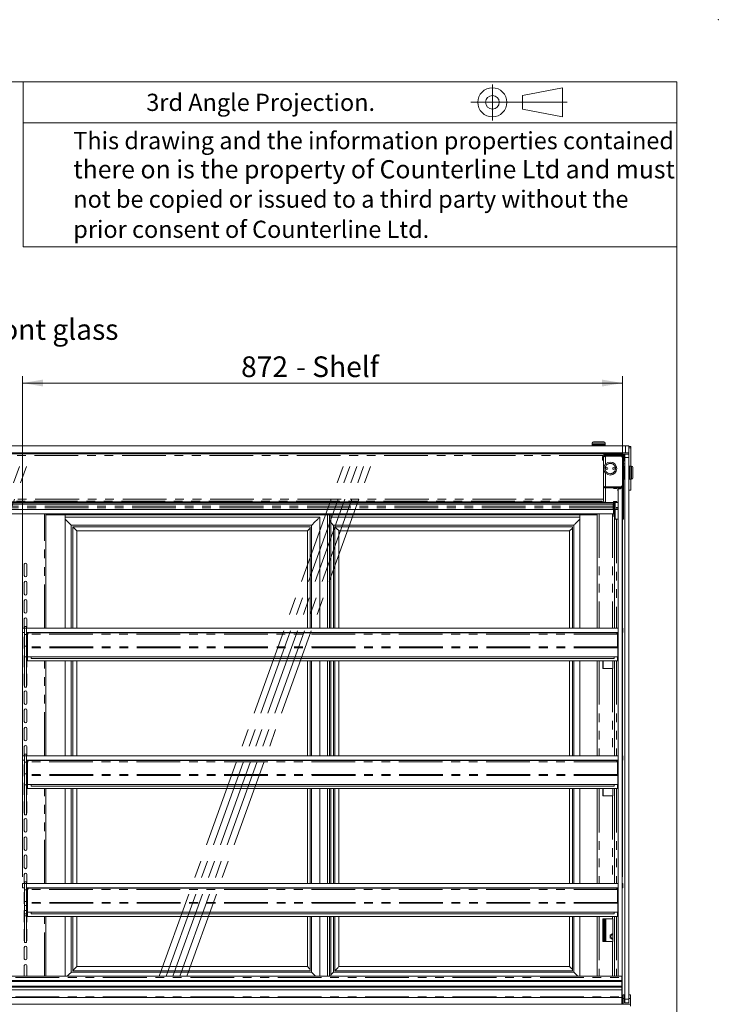
# Model space of a CAD drawing. Units: millimetres. Extents: x 0 to 586, y 0 to 420.
# Drawn here: x 484 to 586, y 277 to 420 of the extents above; entities that cross this region are included whole.
import ezdxf

# ---------------------------------------------------------------- set-up
doc = ezdxf.new("R2010")
doc.units = ezdxf.units.MM
doc.header["$PDSIZE"] = -1
doc.linetypes.add('CENTERX2', pattern=[20.32, 12.7, -2.54, 2.54, -2.54])
doc.linetypes.add('PHANTOM', pattern=[12.7, 6.35, -1.27, 1.27, -1.27, 1.27, -1.27])
doc.styles.add('SLDTEXTSTYLE0', font='TXT', dxfattribs={"width": 0.605})
doc.dimstyles.new('SLDDIMSTYLE2', dxfattribs={"dimtxt": 3, "dimasz": 3, "dimexe": 0, "dimexo": 0.0625, "dimgap": 0.75, "dimtad": 0, "dimtih": 1, "dimtoh": 1, "dimdec": 1, "dimlfac": 10, "dimrnd": 1e-09, "dimzin": 12, "dimdsep": 46, "dimtxsty": 'SLDTEXTSTYLE0', "dimsah": 1, "dimcen": 0.09, "dimadec": 0, "dimazin": 3, "dimtfac": 1, "dimtofl": 0, "dimtmove": 0, "dimatfit": 3, "dimfxl": 0, "dimfrac": 2, "dimtolj": 1, "dimtzin": 12, "dimarcsym": 0})

# ---------------------------------------------------------------- blocks, each defined once
blk = doc.blocks.new('_D_22')
at = {"color": 7, "linetype": 'Continuous', "lineweight": 0}
for p, q in [((484.78, 295.52), (484.78, 368.23)), ((571.98, 295.52), (571.98, 368.23)), ((484.78, 367.23), (571.98, 367.23))]:
    blk.add_line(p, q, dxfattribs=at)
for points in [[(484.78, 367.23), (487.78, 366.73), (487.78, 367.73)], [(571.98, 367.23), (568.98, 367.73), (568.98, 366.73)]]:
    blk.add_solid(points, dxfattribs=at)
at = {"color": 7, "linetype": 'Continuous', "lineweight": 0, "char_height": 3, "attachment_point": 1, "style": 'SLDTEXTSTYLE0'}
for s, insert in [('872', (516.55, 371.1, 1.48)), ('- Shelf', (524.55, 371.1, 1.48))]:
    blk.add_mtext(s, dxfattribs=dict(at, insert=insert))

msp = doc.modelspace()

# ---------------------------------------------------------------- linework, layer by layer
at = {"color": 7, "linetype": 'Continuous', "lineweight": 0}
for p, q in [((5.873, 411.004), (579.873, 411.004)), ((484.873, 411.004), (484.873, 387.004)), ((553.052, 410.579), (553.052, 405.38)), ((579.873, 9.004), (579.873, 411.004)), ((557.425, 409.001), (563.228, 410.115)), ((563.228, 410.115), (563.228, 405.896)), ((549.905, 408.005), (563.924, 408.005)), ((557.425, 407.01), (557.425, 409.001)), ((563.228, 405.896), (557.425, 407.01)), ((484.873, 405.004), (579.873, 405.004)), ((579.873, 387.004), (484.873, 387.004))]:
    msp.add_line(p, q, dxfattribs=at)
at = {"color": 7, "linetype": 'Continuous', "lineweight": 15}
for p, q in [((394.382, 358.097), (572.382, 358.097)), ((567.532, 358.497), (567.532, 358.297)), ((567.557, 358.297), (567.532, 358.272)), ((567.532, 358.297), (569.432, 358.297)), ((567.532, 358.272), (567.532, 358.122)), ((569.432, 358.272), (567.532, 358.272)), ((567.532, 358.122), (567.557, 358.097)), ((567.532, 358.122), (569.432, 358.122)), ((567.732, 358.697), (569.232, 358.697)), ((569.432, 358.272), (569.407, 358.297)), ((569.407, 358.097), (569.432, 358.122)), ((569.432, 358.297), (569.432, 358.497)), ((569.432, 358.122), (569.432, 358.272)), ((572.382, 358.097), (572.882, 358.097)), ((572.882, 358.097), (572.882, 357.097)), ((572.882, 358.029), (573.182, 358.029)), ((573.182, 357.829), (573.182, 358.029)), ((573.182, 355.167), (573.182, 357.829)), ((394.382, 357.097), (572.382, 357.097)), ((571.782, 356.947), (394.982, 356.947)), ((567.532, 357.097), (567.532, 356.947)), ((569.072, 356.347), (569.072, 356.563)), ((569.072, 356.047), (569.072, 356.347)), ((569.192, 356.347), (569.192, 356.563)), ((569.192, 356.347), (569.192, 356.047)), ((569.202, 352.287), (569.202, 356.443)), ((569.356, 356.847), (571.798, 356.847)), ((569.356, 356.727), (571.798, 356.727)), ((569.432, 356.947), (569.432, 357.097)), ((569.486, 356.727), (569.486, 356.607)), ((569.486, 356.607), (571.652, 356.607)), ((569.486, 356.6), (571.652, 356.6)), ((569.732, 356.6), (569.732, 356.607)), ((571.782, 356.947), (571.782, 356.847)), ((571.932, 356.947), (571.782, 356.947)), ((571.782, 356.727), (571.782, 356.695)), ((571.932, 356.847), (571.798, 356.847)), ((571.936, 356.443), (571.936, 356.396)), ((571.952, 352.441), (571.952, 356.3)), ((571.962, 356.563), (571.962, 352.712)), ((572.882, 356.92), (572.048, 356.92)), ((572.082, 356.563), (572.082, 352.712)), ((572.096, 356.683), (572.096, 356.247)), ((572.096, 355.947), (572.096, 356.247)), ((572.196, 356.683), (572.196, 356.247)), ((572.196, 356.247), (572.196, 355.947)), ((572.282, 356.417), (572.282, 356.917)), ((572.282, 356.917), (572.882, 356.917)), ((572.282, 277.717), (572.282, 356.417)), ((572.882, 357.097), (572.382, 357.097)), ((572.882, 356.917), (572.882, 357.097)), ((572.882, 356.917), (572.882, 356.417)), ((572.882, 277.717), (572.882, 356.417)), ((569.192, 356.047), (569.072, 356.047)), ((571.962, 355.497), (571.952, 355.497)), ((572.282, 355.487), (572.082, 355.487)), ((572.087, 355.167), (572.082, 355.162)), ((572.237, 355.167), (572.087, 355.167)), ((572.087, 355.167), (572.087, 353.267)), ((572.196, 355.947), (572.096, 355.947)), ((572.262, 355.142), (572.237, 355.167)), ((572.237, 353.267), (572.237, 355.167)), ((572.262, 355.142), (572.262, 353.292)), ((572.887, 355.167), (572.882, 355.162)), ((573.037, 355.167), (572.887, 355.167)), ((572.887, 355.167), (572.887, 353.267)), ((573.062, 355.142), (573.037, 355.167)), ((573.037, 353.267), (573.037, 355.167)), ((573.262, 355.167), (573.062, 355.167)), ((573.062, 355.167), (573.062, 353.267)), ((573.462, 354.967), (573.462, 353.467)), ((571.962, 354.467), (571.952, 354.467)), ((571.952, 353.967), (571.962, 353.967)), ((572.082, 353.272), (572.087, 353.267)), ((572.087, 353.267), (572.237, 353.267)), ((572.237, 353.267), (572.262, 353.292)), ((572.282, 354.467), (572.262, 354.467)), ((572.262, 353.967), (572.282, 353.967)), ((572.882, 353.272), (572.887, 353.267)), ((572.887, 353.267), (573.037, 353.267)), ((573.037, 353.267), (573.062, 353.292)), ((573.062, 353.267), (573.262, 353.267)), ((573.182, 351.679), (573.182, 353.267)), ((569.202, 350.147), (569.202, 352.287)), ((569.486, 352.141), (571.652, 352.141)), ((569.486, 352.014), (569.486, 352.133)), ((569.486, 352.133), (571.352, 352.133)), ((569.486, 352.014), (571.352, 352.014)), ((570.282, 352.133), (570.282, 352.141)), ((571.352, 351.846), (571.302, 351.846)), ((571.302, 351.846), (571.302, 351.553)), ((571.332, 281.058), (571.332, 351.846)), ((571.798, 352.128), (571.555, 352.128)), ((571.652, 352.112), (571.652, 351.993)), ((571.652, 351.867), (571.652, 351.993)), ((571.652, 351.97), (571.798, 351.97)), ((571.932, 352.317), (571.932, 352.333)), ((571.932, 276.987), (571.932, 352.004)), ((571.962, 352.412), (571.962, 352.712)), ((571.962, 352.412), (571.962, 352.411)), ((571.962, 352.411), (572.082, 352.411)), ((571.962, 352.022), (571.962, 351.729)), ((572.082, 352.712), (572.082, 352.412)), ((572.082, 352.412), (572.082, 352.411)), ((572.082, 352.411), (572.082, 347.745)), ((571.302, 351.797), (571.332, 351.797)), ((571.302, 351.677), (571.332, 351.677)), ((571.302, 351.673), (571.332, 351.673)), ((571.302, 351.553), (571.332, 351.553)), ((571.962, 351.729), (571.932, 351.771)), ((572.882, 351.679), (573.182, 351.679)), ((395.882, 349.837), (570.882, 349.837)), ((396.132, 349.621), (570.632, 349.621)), ((397.496, 349.965), (569.268, 349.965)), ((567.263, 349.893), (567.447, 349.915)), ((567.447, 349.872), (567.263, 349.893)), ((567.447, 349.915), (567.817, 349.915)), ((567.447, 349.872), (567.447, 349.902)), ((567.817, 349.872), (567.447, 349.872)), ((567.817, 349.915), (568.002, 349.893)), ((567.817, 349.872), (567.817, 349.902)), ((568.002, 349.893), (567.817, 349.872)), ((569.486, 349.864), (571.332, 349.864)), ((570.582, 349.621), (570.582, 349.357)), ((570.582, 349.357), (570.582, 349.094)), ((570.582, 349.094), (570.582, 348.861)), ((570.632, 349.621), (570.632, 349.837)), ((570.632, 349.621), (570.632, 349.621)), ((570.632, 348.237), (570.632, 349.621)), ((570.682, 349.837), (570.682, 347.943)), ((570.882, 349.864), (570.882, 349.183)), ((571.332, 349.162), (571.182, 349.162)), ((396.132, 348.212), (570.632, 348.212)), ((396.182, 348.861), (570.582, 348.861)), ((488.159, 331.617), (488.159, 348.212)), ((488.167, 348.106), (488.167, 348.206)), ((488.167, 348.206), (488.532, 348.206)), ((488.167, 348.106), (488.532, 348.106)), ((488.532, 348.106), (488.532, 348.206)), ((488.532, 348.206), (488.832, 348.206)), ((488.832, 348.106), (488.532, 348.106)), ((567.932, 348.206), (488.832, 348.206)), ((567.932, 348.106), (488.832, 348.106)), ((490.982, 331.617), (490.982, 348.106)), ((490.982, 347.762), (527.982, 347.762)), ((527.982, 347.762), (527.982, 331.617)), ((529.082, 348.106), (529.082, 331.617)), ((529.382, 348.106), (529.382, 331.617)), ((529.582, 348.106), (529.582, 331.617)), ((529.582, 347.762), (565.782, 347.762)), ((565.782, 348.106), (565.782, 331.617)), ((567.932, 348.206), (568.232, 348.206)), ((568.232, 348.106), (567.932, 348.106)), ((568.232, 348.206), (568.232, 348.106)), ((568.232, 348.206), (568.301, 348.206)), ((568.232, 348.106), (568.301, 348.106)), ((568.301, 348.212), (568.301, 331.617)), ((570.582, 348.861), (570.582, 348.861)), ((570.632, 348.212), (570.632, 348.237)), ((570.782, 347.835), (570.782, 347.437)), ((570.792, 347.833), (570.832, 347.833)), ((570.832, 347.833), (570.882, 347.833)), ((570.882, 348.827), (570.882, 348.947)), ((570.882, 348.827), (570.882, 347.437)), ((571.182, 348.967), (571.332, 348.967)), ((571.182, 348.848), (571.332, 348.848)), ((572.082, 347.437), (572.082, 347.745)), ((572.082, 347.677), (572.082, 347.677)), ((491.882, 331.617), (491.882, 346.562)), ((491.882, 346.562), (526.782, 346.562)), ((492.082, 346.362), (526.582, 346.362)), ((492.082, 331.617), (492.082, 346.362)), ((526.582, 346.362), (526.582, 331.617)), ((526.782, 346.562), (526.782, 331.617)), ((529.972, 346.562), (564.872, 346.562)), ((529.972, 331.617), (529.972, 346.562)), ((530.172, 346.362), (564.672, 346.362)), ((530.172, 331.617), (530.172, 346.362)), ((564.672, 346.362), (564.672, 331.617)), ((564.872, 346.562), (564.872, 331.617)), ((570.782, 347.437), (570.782, 331.617)), ((570.782, 347.437), (571.066, 347.437)), ((571.066, 347.437), (571.332, 347.437)), ((571.932, 347.437), (572.082, 347.437)), ((571.962, 347.456), (571.962, 347.437)), ((492.682, 345.762), (526.192, 345.762)), ((492.682, 331.617), (492.682, 345.762)), ((526.192, 345.762), (526.192, 331.617)), ((530.772, 345.762), (564.282, 345.762)), ((530.772, 331.617), (530.772, 345.762)), ((564.282, 345.762), (564.282, 331.617)), ((485.057, 340.912), (485.057, 339.262)), ((485.407, 339.262), (485.407, 340.912)), ((485.057, 338.262), (485.057, 336.612)), ((485.407, 336.612), (485.407, 338.262)), ((485.057, 335.612), (485.057, 333.962)), ((485.407, 333.962), (485.407, 335.612)), ((485.057, 332.962), (485.057, 331.617)), ((485.387, 331.867), (485.087, 331.867)), ((485.087, 331.617), (485.087, 331.867)), ((485.387, 331.617), (485.387, 331.867)), ((485.407, 331.617), (485.407, 332.962)), ((484.782, 331.017), (484.782, 331.617)), ((484.782, 331.617), (485.087, 331.617)), ((485.087, 331.017), (484.782, 331.017)), ((485.087, 331.617), (485.087, 330.717)), ((485.087, 330.717), (485.387, 330.717)), ((485.087, 330.717), (485.087, 329.005)), ((485.387, 331.617), (485.387, 330.717)), ((485.387, 331.617), (571.332, 331.617)), ((485.387, 331.017), (571.332, 331.017)), ((485.387, 330.717), (485.387, 329.005)), ((485.507, 330.65), (485.387, 330.65)), ((485.507, 330.65), (485.514, 330.685)), ((485.507, 330.65), (485.507, 328.897)), ((485.548, 330.77), (485.514, 330.712)), ((485.514, 330.712), (485.514, 328.897)), ((571.093, 330.934), (485.671, 330.934)), ((488.159, 330.934), (488.159, 331.017)), ((490.982, 330.934), (490.982, 331.017)), ((491.882, 330.934), (491.882, 331.017)), ((492.082, 330.934), (492.082, 331.017)), ((492.682, 330.934), (492.682, 331.017)), ((526.192, 331.017), (526.192, 330.934)), ((526.582, 331.017), (526.582, 330.934)), ((526.782, 331.017), (526.782, 330.934)), ((527.982, 331.017), (527.982, 330.934)), ((529.082, 331.017), (529.082, 330.934)), ((529.382, 331.017), (529.382, 330.934)), ((529.582, 331.017), (529.582, 330.934)), ((529.972, 330.934), (529.972, 331.017)), ((530.172, 330.934), (530.172, 331.017)), ((530.772, 330.934), (530.772, 331.017)), ((564.282, 331.017), (564.282, 330.934)), ((564.672, 331.017), (564.672, 330.934)), ((564.872, 331.017), (564.872, 330.934)), ((565.782, 331.017), (565.782, 330.934)), ((568.301, 331.017), (568.301, 330.934)), ((570.782, 331.017), (570.782, 330.934)), ((571.217, 330.77), (571.25, 330.712)), ((571.25, 330.712), (571.25, 328.897)), ((571.25, 330.685), (571.257, 330.65)), ((571.257, 330.65), (571.332, 330.65)), ((571.257, 330.65), (571.257, 328.897)), ((571.932, 331.617), (571.982, 331.617)), ((571.982, 331.017), (571.932, 331.017)), ((571.982, 331.617), (571.982, 331.017)), ((485.057, 330.312), (485.057, 328.662)), ((485.087, 329.005), (485.387, 329.005)), ((485.087, 327.466), (485.087, 329.005)), ((485.387, 328.457), (485.387, 329.005)), ((485.057, 327.662), (485.057, 326.012)), ((485.507, 328.77), (485.387, 328.77)), ((485.387, 328.457), (485.387, 327.484)), ((485.514, 328.897), (485.507, 328.897)), ((485.507, 328.897), (485.507, 328.777)), ((485.507, 327.464), (485.507, 328.777)), ((571.257, 328.897), (571.25, 328.897)), ((571.257, 328.777), (571.257, 328.897)), ((571.257, 327.464), (571.257, 328.777)), ((571.257, 328.77), (571.332, 328.77)), ((485.087, 327.466), (485.387, 327.466)), ((485.087, 323.075), (485.087, 327.466)), ((485.387, 327.466), (485.387, 327.484)), ((485.507, 327.484), (485.387, 327.484)), ((485.387, 323.075), (485.387, 327.466)), ((485.407, 326.012), (485.407, 327.484)), ((571.257, 327.464), (485.507, 327.464)), ((485.514, 326.864), (485.514, 327.464)), ((571.25, 326.864), (485.514, 326.864)), ((486.032, 327.464), (486.032, 327.224)), ((570.732, 327.224), (486.032, 327.224)), ((488.159, 313.067), (488.159, 326.864)), ((490.982, 313.067), (490.982, 326.864)), ((491.882, 313.067), (491.882, 326.864)), ((492.082, 313.067), (492.082, 326.864)), ((492.682, 313.067), (492.682, 326.864)), ((526.192, 326.864), (526.192, 313.067)), ((526.582, 326.864), (526.582, 313.067)), ((526.782, 326.864), (526.782, 313.067)), ((527.982, 326.864), (527.982, 313.067)), ((529.082, 326.864), (529.082, 313.067)), ((529.382, 326.864), (529.382, 313.067)), ((529.582, 326.864), (529.582, 313.067)), ((529.972, 313.067), (529.972, 326.864)), ((530.172, 313.067), (530.172, 326.864)), ((530.772, 313.067), (530.772, 326.864)), ((564.282, 326.864), (564.282, 313.067)), ((564.672, 326.864), (564.672, 313.067)), ((564.872, 326.864), (564.872, 313.067)), ((565.782, 326.864), (565.782, 313.067)), ((568.301, 326.864), (568.301, 313.067)), ((569.117, 325.787), (569.117, 326.864)), ((570.542, 325.787), (570.542, 326.864)), ((570.556, 325.787), (570.556, 326.864)), ((570.732, 327.464), (570.732, 327.224)), ((570.782, 326.864), (570.782, 313.067)), ((571.25, 326.864), (571.25, 327.464)), ((571.257, 327.484), (571.332, 327.484)), ((485.057, 325.012), (485.057, 323.362)), ((485.407, 323.362), (485.407, 325.012)), ((570.518, 325.787), (569.117, 325.787)), ((570.518, 325.787), (570.556, 325.787)), ((485.057, 322.362), (485.057, 320.712)), ((485.087, 323.075), (485.387, 323.075)), ((485.087, 323.075), (485.087, 323.057)), ((485.087, 323.057), (485.387, 323.057)), ((485.087, 323.057), (485.087, 323.049)), ((485.087, 323.049), (485.387, 323.049)), ((485.387, 323.075), (485.387, 323.057)), ((485.387, 323.057), (485.387, 323.049)), ((485.407, 320.712), (485.407, 322.362)), ((485.057, 319.712), (485.057, 318.062)), ((485.407, 318.062), (485.407, 319.712)), ((485.057, 317.062), (485.057, 315.412)), ((485.407, 315.412), (485.407, 317.062)), ((485.057, 314.412), (485.057, 313.067)), ((485.387, 313.317), (485.087, 313.317)), ((485.087, 313.067), (485.087, 313.317)), ((485.387, 313.067), (485.387, 313.317)), ((485.407, 313.067), (485.407, 314.412)), ((484.782, 312.467), (484.782, 313.067)), ((484.782, 313.067), (485.087, 313.067)), ((485.087, 312.467), (484.782, 312.467)), ((485.087, 313.067), (485.087, 312.167)), ((485.087, 312.167), (485.087, 310.455)), ((485.087, 312.167), (485.387, 312.167)), ((485.387, 313.067), (485.387, 312.167)), ((485.387, 313.067), (571.332, 313.067)), ((485.387, 312.467), (571.332, 312.467)), ((485.387, 312.167), (485.387, 310.455)), ((485.507, 312.1), (485.387, 312.1)), ((485.507, 312.1), (485.514, 312.135)), ((485.507, 312.1), (485.507, 310.347)), ((485.548, 312.22), (485.514, 312.162)), ((485.514, 312.162), (485.514, 310.347)), ((571.093, 312.384), (485.671, 312.384)), ((488.159, 312.384), (488.159, 312.467)), ((490.982, 312.384), (490.982, 312.467)), ((491.882, 312.384), (491.882, 312.467)), ((492.082, 312.384), (492.082, 312.467)), ((492.682, 312.384), (492.682, 312.467)), ((526.192, 312.467), (526.192, 312.384)), ((526.582, 312.467), (526.582, 312.384)), ((526.782, 312.467), (526.782, 312.384)), ((527.982, 312.467), (527.982, 312.384)), ((529.082, 312.467), (529.082, 312.384)), ((529.382, 312.467), (529.382, 312.384)), ((529.582, 312.467), (529.582, 312.384)), ((529.972, 312.384), (529.972, 312.467)), ((530.172, 312.384), (530.172, 312.467)), ((530.772, 312.384), (530.772, 312.467)), ((564.282, 312.467), (564.282, 312.384)), ((564.672, 312.467), (564.672, 312.384)), ((564.872, 312.467), (564.872, 312.384)), ((565.782, 312.467), (565.782, 312.384)), ((568.301, 312.467), (568.301, 312.384)), ((570.782, 312.467), (570.782, 312.384)), ((571.217, 312.22), (571.25, 312.162)), ((571.25, 312.162), (571.25, 310.347)), ((571.25, 312.135), (571.257, 312.1)), ((571.257, 312.1), (571.332, 312.1)), ((571.257, 312.1), (571.257, 310.347)), ((571.932, 313.067), (571.982, 313.067)), ((571.982, 312.467), (571.932, 312.467)), ((571.982, 313.067), (571.982, 312.467)), ((485.057, 311.762), (485.057, 310.112)), ((485.087, 310.455), (485.387, 310.455)), ((485.087, 308.889), (485.087, 310.455)), ((485.387, 309.971), (485.387, 310.455)), ((485.057, 309.112), (485.057, 307.462)), ((485.507, 310.22), (485.387, 310.22)), ((485.387, 309.971), (485.387, 308.934)), ((485.387, 308.889), (485.387, 308.934)), ((485.507, 308.934), (485.387, 308.934)), ((485.407, 307.462), (485.407, 308.934)), ((485.514, 310.347), (485.507, 310.347)), ((485.507, 310.347), (485.507, 310.227)), ((485.507, 308.914), (485.507, 310.227)), ((571.257, 310.347), (571.25, 310.347)), ((571.257, 310.227), (571.257, 310.347)), ((571.257, 308.914), (571.257, 310.227)), ((571.257, 310.22), (571.332, 310.22)), ((571.257, 308.934), (571.332, 308.934)), ((485.087, 308.889), (485.387, 308.889)), ((485.087, 304.525), (485.087, 308.889)), ((485.387, 304.525), (485.387, 308.889)), ((571.257, 308.914), (485.507, 308.914)), ((485.514, 308.314), (485.514, 308.914)), ((571.25, 308.314), (485.514, 308.314)), ((486.032, 308.914), (486.032, 308.674)), ((570.732, 308.674), (486.032, 308.674)), ((488.159, 294.517), (488.159, 308.314)), ((490.982, 294.517), (490.982, 308.314)), ((491.882, 294.517), (491.882, 308.314)), ((492.082, 294.517), (492.082, 308.314)), ((492.682, 294.517), (492.682, 308.314)), ((526.192, 308.314), (526.192, 294.517)), ((526.582, 308.314), (526.582, 294.517)), ((526.782, 308.314), (526.782, 294.517)), ((527.982, 308.314), (527.982, 294.517)), ((529.082, 308.314), (529.082, 294.517)), ((529.382, 308.314), (529.382, 294.517)), ((529.582, 308.314), (529.582, 294.517)), ((529.972, 294.517), (529.972, 308.314)), ((530.172, 294.517), (530.172, 308.314)), ((530.772, 294.517), (530.772, 308.314)), ((564.282, 308.314), (564.282, 294.517)), ((564.672, 308.314), (564.672, 294.517)), ((564.872, 308.314), (564.872, 294.517)), ((565.782, 308.314), (565.782, 294.517)), ((568.301, 308.314), (568.301, 294.517)), ((569.117, 307.287), (569.117, 308.314)), ((570.542, 307.287), (570.542, 308.314)), ((570.556, 307.287), (570.556, 308.314)), ((570.732, 308.914), (570.732, 308.674)), ((570.782, 308.314), (570.782, 294.517)), ((571.25, 308.314), (571.25, 308.914)), ((485.057, 306.462), (485.057, 304.812)), ((485.407, 304.812), (485.407, 306.462)), ((570.518, 307.287), (569.117, 307.287)), ((570.518, 307.287), (570.556, 307.287)), ((485.057, 303.812), (485.057, 302.162)), ((485.087, 304.525), (485.387, 304.525)), ((485.087, 304.525), (485.087, 304.507)), ((485.087, 304.507), (485.387, 304.507)), ((485.087, 304.507), (485.087, 304.499)), ((485.087, 304.499), (485.387, 304.499)), ((485.387, 304.525), (485.387, 304.507)), ((485.387, 304.507), (485.387, 304.499)), ((485.407, 302.162), (485.407, 303.812)), ((485.057, 301.162), (485.057, 299.512)), ((485.407, 299.512), (485.407, 301.162)), ((485.057, 298.512), (485.057, 296.862)), ((485.407, 296.862), (485.407, 298.512)), ((485.057, 295.862), (485.057, 294.517)), ((485.387, 294.767), (485.087, 294.767)), ((485.087, 294.517), (485.087, 294.767)), ((485.387, 294.517), (485.387, 294.767)), ((485.407, 294.517), (485.407, 295.862)), ((484.782, 293.917), (484.782, 294.517)), ((484.782, 294.517), (485.087, 294.517)), ((485.087, 293.917), (484.782, 293.917)), ((485.057, 293.212), (485.057, 291.562)), ((485.087, 294.517), (485.087, 293.617)), ((485.087, 293.617), (485.387, 293.617)), ((485.087, 293.617), (485.087, 291.905)), ((485.387, 294.517), (485.387, 293.617)), ((485.387, 294.517), (571.332, 294.517)), ((485.387, 293.917), (571.332, 293.917)), ((485.387, 293.617), (485.387, 291.905)), ((485.507, 293.55), (485.387, 293.55)), ((485.507, 293.55), (485.514, 293.585)), ((485.507, 293.55), (485.507, 291.797)), ((485.548, 293.67), (485.514, 293.612)), ((485.514, 293.612), (485.514, 291.797)), ((571.093, 293.834), (485.671, 293.834)), ((488.159, 293.834), (488.159, 293.917)), ((490.982, 293.834), (490.982, 293.917)), ((491.882, 293.834), (491.882, 293.917)), ((492.082, 293.834), (492.082, 293.917)), ((492.682, 293.834), (492.682, 293.917)), ((526.192, 293.917), (526.192, 293.834)), ((526.582, 293.917), (526.582, 293.834)), ((526.782, 293.917), (526.782, 293.834)), ((527.982, 293.917), (527.982, 293.834)), ((529.082, 293.917), (529.082, 293.834)), ((529.382, 293.917), (529.382, 293.834)), ((529.582, 293.917), (529.582, 293.834)), ((529.972, 293.834), (529.972, 293.917)), ((530.172, 293.834), (530.172, 293.917)), ((530.772, 293.834), (530.772, 293.917)), ((564.282, 293.917), (564.282, 293.834)), ((564.672, 293.917), (564.672, 293.834)), ((564.872, 293.917), (564.872, 293.834)), ((565.782, 293.917), (565.782, 293.834)), ((568.301, 293.917), (568.301, 293.834)), ((570.782, 293.917), (570.782, 293.834)), ((571.217, 293.67), (571.25, 293.612)), ((571.25, 293.612), (571.25, 291.797)), ((571.25, 293.585), (571.257, 293.55)), ((571.257, 293.55), (571.332, 293.55)), ((571.257, 293.55), (571.257, 291.797)), ((571.932, 294.517), (571.982, 294.517)), ((571.982, 293.917), (571.932, 293.917)), ((571.982, 294.517), (571.982, 293.917)), ((485.087, 291.905), (485.387, 291.905)), ((485.087, 291.347), (485.087, 291.905)), ((485.387, 291.347), (485.387, 291.905)), ((485.514, 291.797), (485.507, 291.797)), ((485.507, 291.797), (485.507, 291.677)), ((571.257, 291.797), (571.25, 291.797)), ((571.257, 291.677), (571.257, 291.797)), ((485.057, 290.562), (485.057, 288.912)), ((485.087, 291.347), (485.387, 291.347)), ((485.087, 290.628), (485.087, 291.347)), ((485.087, 290.129), (485.087, 290.628)), ((485.507, 291.67), (485.387, 291.67)), ((485.387, 290.628), (485.387, 291.347)), ((485.387, 290.129), (485.387, 290.628)), ((485.507, 290.384), (485.387, 290.384)), ((485.407, 288.912), (485.407, 290.384)), ((485.507, 290.364), (485.507, 291.677)), ((571.257, 290.364), (485.507, 290.364)), ((485.514, 289.764), (485.514, 290.364)), ((486.032, 290.364), (486.032, 290.124)), ((570.732, 290.364), (570.732, 290.124)), ((571.25, 289.764), (571.25, 290.364)), ((571.257, 290.364), (571.257, 291.677)), ((571.257, 291.67), (571.332, 291.67)), ((571.257, 290.384), (571.332, 290.384)), ((485.087, 289.842), (485.087, 290.129)), ((485.087, 289.841), (485.087, 289.842)), ((485.087, 289.841), (485.387, 289.841)), ((485.087, 285.975), (485.087, 289.841)), ((485.387, 289.842), (485.387, 290.129)), ((485.387, 289.841), (485.387, 289.842)), ((485.387, 285.975), (485.387, 289.841)), ((571.25, 289.764), (485.514, 289.764)), ((570.732, 290.124), (486.032, 290.124)), ((488.159, 281.058), (488.159, 289.764)), ((490.982, 281.058), (490.982, 289.764)), ((491.882, 281.662), (491.882, 289.764)), ((492.082, 281.862), (492.082, 289.764)), ((492.682, 282.462), (492.682, 289.764)), ((526.192, 289.764), (526.192, 282.462)), ((526.582, 289.764), (526.582, 281.862)), ((526.782, 289.764), (526.782, 281.662)), ((527.982, 289.764), (527.982, 281.058)), ((529.082, 289.764), (529.082, 281.058)), ((529.382, 289.764), (529.382, 281.058)), ((529.582, 289.764), (529.582, 281.058)), ((529.972, 281.662), (529.972, 289.764)), ((530.172, 281.862), (530.172, 289.764)), ((530.772, 282.462), (530.772, 289.764)), ((564.282, 289.764), (564.282, 282.462)), ((564.672, 289.764), (564.672, 281.862)), ((564.872, 289.764), (564.872, 281.662)), ((565.782, 289.764), (565.782, 281.058)), ((568.301, 289.764), (568.301, 281.058)), ((569.117, 286.087), (569.117, 289.387)), ((569.117, 289.387), (570.518, 289.387)), ((569.132, 289.387), (569.132, 286.087)), ((569.252, 289.387), (569.252, 286.087)), ((569.372, 289.387), (569.372, 286.087)), ((570.556, 289.387), (570.518, 289.387)), ((570.542, 286.087), (570.542, 289.387)), ((570.556, 286.087), (570.556, 289.387)), ((570.782, 289.764), (570.782, 281.058)), ((485.057, 287.912), (485.057, 286.262)), ((485.407, 286.262), (485.407, 287.912)), ((570.518, 286.087), (569.117, 286.087)), ((570.185, 287.048), (570.542, 287.254)), ((570.185, 286.626), (570.185, 287.048)), ((570.542, 286.42), (570.185, 286.626)), ((570.518, 286.087), (570.556, 286.087)), ((485.057, 285.262), (485.057, 283.612)), ((485.087, 285.975), (485.387, 285.975)), ((485.087, 285.975), (485.087, 285.957)), ((485.087, 285.957), (485.387, 285.957)), ((485.087, 285.957), (485.087, 285.949)), ((485.087, 285.949), (485.387, 285.949)), ((485.387, 285.975), (485.387, 285.957)), ((485.387, 285.957), (485.387, 285.949)), ((485.407, 283.612), (485.407, 285.262)), ((485.057, 282.612), (485.057, 281.058)), ((485.407, 281.058), (485.407, 282.612)), ((492.082, 281.862), (526.582, 281.862)), ((492.682, 282.462), (526.192, 282.462)), ((530.172, 281.862), (564.672, 281.862)), ((530.772, 282.462), (564.282, 282.462)), ((571.882, 281.058), (394.882, 281.058)), ((571.882, 280.435), (394.882, 280.435)), ((491.882, 281.662), (526.782, 281.662)), ((529.972, 281.662), (564.872, 281.662)), ((571.882, 281.058), (571.882, 281.055)), ((571.882, 281.055), (571.882, 280.872)), ((571.882, 280.872), (571.882, 280.435)), ((571.882, 280.288), (571.882, 280.435)), ((571.882, 280.288), (394.882, 280.288)), ((571.882, 279.636), (394.882, 279.636)), ((571.882, 279.489), (394.882, 279.489)), ((394.882, 279.067), (571.882, 279.067)), ((571.882, 280.288), (571.882, 279.636)), ((571.882, 279.489), (571.882, 279.636)), ((571.882, 279.489), (571.882, 279.067)), ((571.882, 279.067), (571.882, 278.067)), ((394.882, 277.967), (571.882, 277.967)), ((571.882, 277.967), (571.882, 278.067)), ((571.882, 277.967), (571.882, 277.017)), ((572.267, 278.357), (572.067, 278.357)), ((572.067, 277.817), (572.067, 278.357)), ((572.067, 277.017), (572.067, 277.817)), ((572.267, 277.817), (572.067, 277.817)), ((572.267, 277.817), (572.267, 278.357)), ((572.267, 277.217), (572.267, 277.817)), ((572.282, 277.217), (572.282, 277.717)), ((572.882, 277.717), (572.882, 277.217)), ((573.097, 278.357), (572.897, 278.357)), ((572.897, 277.817), (572.897, 278.357)), ((573.097, 277.817), (572.897, 277.817)), ((572.897, 277.217), (572.897, 277.817)), ((573.097, 277.817), (573.097, 278.357)), ((573.097, 277.017), (573.097, 277.817)), ((393.666, 276.987), (573.098, 276.987)), ((394.882, 277.017), (571.882, 277.017)), ((566.773, 277.017), (566.773, 276.987)), ((566.857, 276.987), (566.857, 277.017)), ((566.98, 276.987), (566.98, 277.017)), ((566.987, 276.987), (566.987, 277.017)), ((567.057, 276.987), (567.057, 277.017)), ((568.301, 277.017), (568.301, 276.987)), ((570.132, 276.987), (570.132, 277.017)), ((571.212, 277.017), (571.182, 276.987)), ((571.332, 276.987), (571.332, 277.017)), ((573.097, 277.017), (572.067, 277.017)), ((572.282, 277.217), (572.267, 277.217)), ((572.882, 277.217), (572.282, 277.217)), ((572.332, 277.017), (572.332, 276.987)), ((572.353, 277.017), (572.353, 276.987)), ((572.482, 277.017), (572.482, 276.987)), ((572.682, 277.017), (572.682, 276.987)), ((572.811, 277.017), (572.811, 276.987)), ((572.832, 276.987), (572.832, 277.017)), ((572.897, 277.217), (572.882, 277.217)), ((572.882, 277.017), (572.882, 276.987)), ((573.098, 276.703), (573.098, 276.987))]:
    msp.add_line(p, q, dxfattribs=at)
at = {"color": 8, "linetype": 'PHANTOM', "lineweight": 0}
for p, q in [((569.432, 358.497), (567.532, 358.497)), ((572.382, 357.097), (572.382, 358.097)), ((572.882, 357.829), (573.182, 357.829)), ((569.099, 356.683), (397.666, 356.683)), ((569.192, 356.563), (569.072, 356.563)), ((569.072, 356.347), (569.192, 356.347)), ((569.34, 356.683), (569.244, 356.683)), ((569.356, 356.847), (569.356, 356.727)), ((569.486, 355.453), (569.486, 356.6)), ((570.032, 356.607), (570.032, 356.6)), ((571.432, 356.6), (571.432, 356.607)), ((571.652, 356.727), (571.652, 356.607)), ((571.798, 356.727), (571.798, 356.847)), ((571.916, 356.443), (571.936, 356.443)), ((571.932, 356.847), (571.932, 356.947)), ((571.962, 356.563), (572.082, 356.563)), ((572.096, 356.683), (572.196, 356.683)), ((572.096, 356.247), (572.196, 356.247)), ((572.882, 356.417), (572.282, 356.417)), ((573.262, 353.267), (573.262, 355.167)), ((569.486, 352.141), (569.486, 354.16)), ((569.486, 349.864), (569.486, 352.014)), ((570.582, 352.141), (570.582, 352.133)), ((571.352, 352.014), (571.352, 352.133)), ((571.798, 352.178), (571.798, 352.128)), ((571.798, 352.128), (571.798, 351.97)), ((571.962, 352.712), (572.082, 352.712)), ((572.082, 352.412), (571.962, 352.412)), ((395.882, 349.838), (570.882, 349.838)), ((396.132, 349.621), (570.632, 349.621)), ((570.582, 349.357), (396.182, 349.357)), ((570.582, 349.094), (396.182, 349.094)), ((397.555, 350.084), (569.209, 350.084)), ((569.202, 350.347), (397.562, 350.347)), ((570.792, 349.837), (570.792, 347.833)), ((396.132, 348.237), (570.632, 348.237)), ((570.582, 348.861), (396.182, 348.861)), ((487.979, 331.617), (487.979, 348.212)), ((488.832, 348.206), (488.832, 348.106)), ((567.932, 348.106), (567.932, 348.206)), ((568.565, 348.212), (568.565, 331.617)), ((570.518, 348.212), (570.518, 331.617)), ((571.182, 348.967), (571.182, 348.848)), ((571.066, 347.437), (571.066, 331.617)), ((485.087, 331.617), (485.387, 331.617)), ((571.217, 330.77), (485.548, 330.77)), ((487.979, 330.934), (487.979, 331.017)), ((568.565, 331.017), (568.565, 330.934)), ((570.518, 331.017), (570.518, 330.934)), ((571.066, 331.017), (571.066, 330.934)), ((571.257, 328.777), (485.507, 328.777)), ((571.25, 328.897), (485.514, 328.897)), ((487.979, 313.067), (487.979, 326.864)), ((568.565, 326.864), (568.565, 313.067)), ((569.166, 326.864), (569.166, 325.787)), ((571.066, 326.864), (571.066, 313.067)), ((570.518, 325.787), (570.518, 313.067)), ((485.087, 313.067), (485.387, 313.067)), ((571.217, 312.22), (485.548, 312.22)), ((487.979, 312.384), (487.979, 312.467)), ((568.565, 312.467), (568.565, 312.384)), ((570.518, 312.467), (570.518, 312.384)), ((571.066, 312.467), (571.066, 312.384)), ((571.257, 310.227), (485.507, 310.227)), ((571.25, 310.347), (485.514, 310.347)), ((487.979, 294.517), (487.979, 308.314)), ((568.565, 308.314), (568.565, 294.517)), ((569.166, 308.314), (569.166, 307.287)), ((571.066, 308.314), (571.066, 294.517)), ((570.518, 307.287), (570.518, 294.517)), ((485.087, 294.517), (485.387, 294.517)), ((571.217, 293.67), (485.548, 293.67)), ((487.979, 293.834), (487.979, 293.917)), ((568.565, 293.917), (568.565, 293.834)), ((570.518, 293.917), (570.518, 293.834)), ((571.066, 293.917), (571.066, 293.834)), ((571.25, 291.797), (485.514, 291.797)), ((485.087, 290.628), (485.387, 290.628)), ((571.257, 291.677), (485.507, 291.677)), ((485.087, 290.129), (485.387, 290.129)), ((485.087, 289.842), (485.387, 289.842)), ((487.979, 281.058), (487.979, 289.764)), ((568.565, 289.764), (568.565, 281.058)), ((569.536, 289.387), (569.536, 286.087)), ((570.518, 289.764), (570.518, 289.387)), ((571.066, 289.764), (571.066, 281.058)), ((570.518, 286.087), (570.518, 281.058)), ((571.882, 281.055), (394.882, 281.055)), ((394.882, 280.872), (571.882, 280.872)), ((394.882, 278.067), (571.882, 278.067)), ((572.282, 277.717), (572.882, 277.717)), ((566.473, 276.987), (566.473, 277.017)), ((568.565, 277.017), (568.565, 276.987)), ((570.232, 277.017), (570.232, 276.987))]:
    msp.add_line(p, q, dxfattribs=at)
at = {"color": 7, "linetype": 'CENTERX2', "lineweight": 0}
for p, q in [((457.646, 281.055), (485.064, 357.097)), ((458.646, 281.055), (486.064, 357.097)), ((504.646, 281.055), (532.064, 357.097)), ((505.646, 281.055), (533.064, 357.097)), ((506.646, 281.055), (534.064, 357.097)), ((507.646, 281.055), (535.064, 357.097)), ((508.646, 281.055), (536.064, 357.097))]:
    msp.add_line(p, q, dxfattribs=at)
at = {"color": 7, "linetype": 'Continuous', "lineweight": 15, "flags": 128}
for points in [[(570.902, 351.93), (570.805, 351.929), (570.722, 351.925), (570.667, 351.919), (570.647, 351.912), (570.667, 351.906), (570.722, 351.9), (570.805, 351.896), (570.902, 351.895), (571, 351.896), (571.082, 351.9), (571.138, 351.906), (571.157, 351.912), (571.138, 351.919), (571.082, 351.925), (571, 351.929), (570.902, 351.93)], [(571.962, 351.729), (571.944, 351.717), (571.932, 351.711)], [(567.51, 349.902), (567.449, 349.904), (567.422, 349.905)], [(570.902, 350.012), (570.805, 350.01), (570.722, 350.007), (570.667, 350.001), (570.647, 349.994), (570.667, 349.987), (570.722, 349.981), (570.805, 349.978), (570.902, 349.976), (571, 349.978), (571.082, 349.981), (571.138, 349.987), (571.157, 349.994), (571.138, 350.001), (571.082, 350.007), (571, 350.01), (570.902, 350.012)], [(526.782, 346.562), (526.791, 346.571), (526.818, 346.598), (526.863, 346.642), (526.923, 346.702), (526.996, 346.776), (527.082, 346.862), (527.177, 346.957), (527.278, 347.058), (527.382, 347.162), (527.486, 347.266), (527.587, 347.367), (527.682, 347.462), (527.768, 347.548), (527.842, 347.622), (527.902, 347.682), (527.946, 347.726), (527.973, 347.753), (527.982, 347.762)], [(490.982, 347.462), (491.077, 347.367), (491.178, 347.266), (491.282, 347.162), (491.386, 347.058), (491.487, 346.957), (491.582, 346.862), (491.668, 346.776), (491.742, 346.702), (491.802, 346.642), (491.846, 346.598), (491.873, 346.571), (491.882, 346.562)], [(492.082, 346.362), (492.186, 346.258), (492.287, 346.157), (492.382, 346.062), (492.468, 345.976), (492.542, 345.902), (492.602, 345.842), (492.646, 345.798), (492.673, 345.771), (492.682, 345.762)], [(526.192, 345.762), (526.201, 345.771), (526.228, 345.798), (526.273, 345.842), (526.333, 345.902), (526.406, 345.976), (526.492, 346.062), (526.582, 346.152)], [(529.582, 346.951), (529.672, 346.862), (529.757, 346.776), (529.831, 346.702), (529.891, 346.642), (529.935, 346.598), (529.963, 346.571), (529.972, 346.562)], [(530.172, 346.362), (530.276, 346.258), (530.377, 346.157), (530.472, 346.062), (530.557, 345.976), (530.631, 345.902), (530.691, 345.842), (530.735, 345.798), (530.763, 345.771), (530.772, 345.762)], [(564.282, 345.762), (564.291, 345.771), (564.318, 345.798), (564.362, 345.842), (564.422, 345.902), (564.496, 345.976), (564.582, 346.062), (564.672, 346.152)], [(564.872, 346.562), (564.881, 346.571), (564.908, 346.598), (564.952, 346.642), (565.012, 346.702), (565.086, 346.776), (565.172, 346.862), (565.266, 346.957), (565.367, 347.058), (565.472, 347.162), (565.576, 347.266), (565.677, 347.367), (565.772, 347.462), (565.782, 347.472)], [(485.087, 330.41), (485.07, 330.379), (485.057, 330.312)], [(485.057, 328.662), (485.07, 328.595), (485.087, 328.564)], [(485.087, 327.76), (485.07, 327.729), (485.057, 327.662)], [(485.057, 326.012), (485.07, 325.945), (485.087, 325.914)], [(485.087, 325.11), (485.07, 325.079), (485.057, 325.012)], [(485.387, 325.931), (485.394, 325.945), (485.407, 326.012)], [(485.407, 325.012), (485.394, 325.079), (485.387, 325.093)], [(485.057, 323.362), (485.07, 323.295), (485.087, 323.264)], [(485.387, 323.281), (485.394, 323.295), (485.407, 323.362)], [(485.087, 311.86), (485.07, 311.829), (485.057, 311.762)], [(485.057, 310.112), (485.07, 310.045), (485.087, 310.014)], [(485.087, 309.21), (485.07, 309.179), (485.057, 309.112)], [(485.057, 307.462), (485.07, 307.395), (485.087, 307.364)], [(485.087, 306.56), (485.07, 306.529), (485.057, 306.462)], [(485.387, 307.381), (485.394, 307.395), (485.407, 307.462)], [(485.407, 306.462), (485.394, 306.529), (485.387, 306.543)], [(485.057, 304.812), (485.07, 304.745), (485.087, 304.714)], [(485.387, 304.731), (485.394, 304.745), (485.407, 304.812)], [(485.087, 293.31), (485.07, 293.279), (485.057, 293.212)], [(485.057, 291.562), (485.07, 291.495), (485.087, 291.464)], [(485.087, 290.66), (485.07, 290.629), (485.057, 290.562)], [(485.057, 288.912), (485.07, 288.845), (485.087, 288.814)], [(485.387, 288.831), (485.394, 288.845), (485.407, 288.912)], [(485.087, 288.01), (485.07, 287.979), (485.057, 287.912)], [(485.407, 287.912), (485.394, 287.979), (485.387, 287.993)], [(485.057, 286.262), (485.07, 286.195), (485.087, 286.164)], [(485.387, 286.181), (485.394, 286.195), (485.407, 286.262)], [(492.682, 282.462), (492.671, 282.45), (492.636, 282.416), (492.581, 282.361), (492.506, 282.286), (492.415, 282.195), (492.312, 282.091), (492.199, 281.979), (492.082, 281.862)], [(526.582, 282.072), (526.492, 282.162), (526.406, 282.248), (526.333, 282.322), (526.273, 282.382), (526.228, 282.426), (526.201, 282.453), (526.192, 282.462)], [(530.772, 282.462), (530.76, 282.45), (530.726, 282.416), (530.671, 282.361), (530.596, 282.286), (530.505, 282.195), (530.401, 282.091), (530.289, 281.979), (530.172, 281.862)], [(564.672, 282.072), (564.582, 282.162), (564.496, 282.248), (564.422, 282.322), (564.362, 282.382), (564.318, 282.426), (564.291, 282.453), (564.282, 282.462)], [(491.882, 281.662), (491.873, 281.653), (491.846, 281.626), (491.802, 281.582), (491.742, 281.522), (491.668, 281.448), (491.582, 281.362), (491.487, 281.267), (491.386, 281.166), (491.282, 281.062), (491.279, 281.058)], [(527.386, 281.058), (527.327, 281.117), (527.218, 281.226), (527.115, 281.329), (527.021, 281.423), (526.939, 281.505), (526.872, 281.572), (526.823, 281.621), (526.792, 281.652), (526.782, 281.662)], [(529.972, 281.662), (529.963, 281.653), (529.935, 281.626), (529.891, 281.582), (529.831, 281.522), (529.757, 281.448), (529.672, 281.362), (529.582, 281.272)], [(565.475, 281.058), (565.416, 281.117), (565.307, 281.226), (565.204, 281.329), (565.11, 281.423), (565.028, 281.505), (564.962, 281.572), (564.912, 281.621), (564.882, 281.652), (564.872, 281.662)]]:
    msp.add_lwpolyline(points, dxfattribs=at)
at = {"color": 7, "linetype": 'Continuous', "lineweight": 0}
for radius in [2.109, 0.995]:
    msp.add_circle((553.052, 408.005), radius, dxfattribs=at)
at = {"color": 7, "linetype": 'Continuous', "lineweight": 15}
for centre, radius in [((570.182, 354.807), 0.95), ((569.682, 354.807), 0.15), ((569.682, 354.807), 0.001), ((570.682, 354.807), 0.15), ((570.682, 354.807), 0.001)]:
    msp.add_circle(centre, radius, dxfattribs=at)
at = {"color": 8, "linetype": 'PHANTOM', "lineweight": 0}
msp.add_circle((570.182, 354.807), 0.75, dxfattribs=at)
at = {"color": 7, "linetype": 'Continuous', "lineweight": 15}
for centre, radius, start, end in [((567.732, 358.497), 0.2, 90, 180), ((569.232, 358.497), 0.2, 0, 90), ((569.356, 356.563), 0.284, 90, 180), ((569.356, 356.563), 0.164, 90, 180), ((571.652, 356.443), 0.284, 0, 90), ((571.652, 356.443), 0.164, 65.30069, 90), ((571.652, 356.3), 0.3, 0, 90), ((571.798, 356.563), 0.284, 0, 90), ((571.798, 356.563), 0.164, 0, 90), ((571.932, 356.683), 0.264, 0, 90), ((571.932, 356.683), 0.164, 0, 90), ((573.262, 354.967), 0.2, 0, 90), ((573.262, 353.467), 0.2, 270, 0), ((571.427, 351.043), 1.093, 78.10367, 93.91572), ((571.427, 350.923), 1.093, 78.10367, 93.91572), ((571.427, 352.937), 1.093, 266.08428, 281.89633), ((571.652, 352.441), 0.3, 270, 0), ((571.798, 352.411), 0.284, 269.93027, 359.92886), ((571.798, 352.255), 0.284, 269.99479, 305.19661), ((571.799, 352.411), 0.163, 315.54837, 359.98776), ((567.669, 352.033), 2.131, 270.68268, 275.10376), ((569.486, 350.147), 0.284, 180.06874, 270.06971), ((571.108, 350.253), 1.094, 258.10995, 273.90943), ((571.108, 347.876), 1.094, 86.09057, 101.89005), ((571.107, 347.757), 1.093, 86.08392, 101.89669), ((571.799, 347.688), 0.283, 297.73731, 359.96864), ((485.232, 340.912), 0.175, 0, 180), ((485.232, 339.262), 0.175, 180, 0), ((485.232, 338.262), 0.175, 0, 180), ((485.232, 336.612), 0.175, 180, 0), ((485.232, 335.612), 0.175, 0, 180), ((485.232, 333.962), 0.175, 180, 0), ((485.232, 332.962), 0.175, 0, 180), ((485.232, 322.362), 0.175, 0, 180), ((485.232, 320.712), 0.175, 180, 0), ((485.232, 319.712), 0.175, 0, 180), ((485.232, 318.062), 0.175, 180, 0), ((485.232, 317.062), 0.175, 0, 180), ((485.232, 315.412), 0.175, 180, 0), ((485.232, 314.412), 0.175, 0, 180), ((485.232, 303.812), 0.175, 0, 180), ((485.232, 302.162), 0.175, 180, 0), ((485.232, 301.162), 0.175, 0, 180), ((485.232, 299.512), 0.175, 180, 0), ((485.232, 298.512), 0.175, 0, 180), ((485.232, 296.862), 0.175, 180, 0), ((485.232, 295.862), 0.175, 0, 180), ((570.55, 286.837), 0.275, 91.72988, 180), ((570.55, 286.837), 0.275, 180, 268.27012), ((485.232, 285.262), 0.175, 0, 180), ((485.232, 283.612), 0.175, 180, 0), ((485.232, 282.612), 0.175, 0, 180)]:
    msp.add_arc(centre, radius, start, end, dxfattribs=at)
for points, knots in [([(569.486, 356.727), (569.456, 356.724), (569.395, 356.718), (569.314, 356.674), (569.252, 356.611), (569.211, 356.532), (569.205, 356.474), (569.202, 356.443)], [0, 0, 0, 0, 0.19092558, 0.38192967, 0.57534027, 0.77881421, 1, 1, 1, 1]), ([(569.202, 356.443), (569.206, 356.464), (569.213, 356.502), (569.258, 356.543), (569.305, 356.566), (569.354, 356.58), (569.415, 356.592), (569.462, 356.597), (569.486, 356.6)], [0, 0, 0, 0, 0.26930479, 0.46836618, 0.58115771, 0.70688242, 0.84631036, 1, 1, 1, 1]), ([(569.486, 356.607), (569.469, 356.606), (569.446, 356.605), (569.427, 356.595), (569.422, 356.592)], [0, 0, 0, 0, 0.7165661, 1, 1, 1, 1]), ([(569.486, 352.141), (569.456, 352.143), (569.394, 352.147), (569.313, 352.166), (569.251, 352.198), (569.21, 352.24), (569.205, 352.271), (569.202, 352.287)], [0, 0, 0, 0, 0.1934409, 0.3869243, 0.5823793, 0.7872209, 1, 1, 1, 1]), ([(569.202, 352.287), (569.207, 352.25), (569.214, 352.186), (569.261, 352.116), (569.31, 352.07), (569.361, 352.039), (569.421, 352.018), (569.464, 352.015), (569.486, 352.014)], [0, 0, 0, 0, 0.2750002, 0.4693505, 0.5953401, 0.7251457, 0.8597418, 1, 1, 1, 1]), ([(569.421, 352.147), (569.43, 352.143), (569.45, 352.135), (569.473, 352.134), (569.486, 352.133)], [0, 0, 0, 0, 0.4410127, 1, 1, 1, 1]), ([(570.682, 347.943), (570.683, 347.929), (570.687, 347.9), (570.712, 347.864), (570.748, 347.838), (570.777, 347.835), (570.792, 347.833)], [0, 0, 0, 0, 0.25002677, 0.50001221, 0.75002171, 1, 1, 1, 1]), ([(485.387, 330.65), (485.391, 330.687), (485.4, 330.761), (485.466, 330.855), (485.559, 330.921), (485.634, 330.929), (485.671, 330.934)], [0, 0, 0, 0, 0.2500021, 0.5000032, 0.7499999, 1, 1, 1, 1]), ([(485.671, 330.934), (485.661, 330.931), (485.64, 330.927), (485.609, 330.892), (485.579, 330.84), (485.558, 330.793), (485.548, 330.77)], [0, 0, 0, 0, 0.2500008, 0.5000055, 0.7500039, 1, 1, 1, 1]), ([(571.217, 330.77), (571.206, 330.793), (571.186, 330.84), (571.155, 330.892), (571.124, 330.927), (571.103, 330.931), (571.093, 330.934)], [0, 0, 0, 0, 0.24999436, 0.49999752, 0.75000072, 1, 1, 1, 1]), ([(571.093, 330.934), (571.13, 330.929), (571.204, 330.92), (571.29, 330.865), (571.321, 330.813), (571.332, 330.793)], [0, 0, 0, 0, 0.3816569, 0.7633068, 1, 1, 1, 1]), ([(485.387, 312.1), (485.391, 312.137), (485.4, 312.211), (485.466, 312.305), (485.559, 312.371), (485.634, 312.379), (485.671, 312.384)], [0, 0, 0, 0, 0.2499971, 0.499999, 0.7499991, 1, 1, 1, 1]), ([(485.671, 312.384), (485.661, 312.381), (485.64, 312.377), (485.609, 312.342), (485.579, 312.29), (485.558, 312.243), (485.548, 312.22)], [0, 0, 0, 0, 0.2500003, 0.500001, 0.7499983, 1, 1, 1, 1]), ([(571.217, 312.22), (571.206, 312.243), (571.186, 312.29), (571.155, 312.342), (571.124, 312.377), (571.103, 312.381), (571.093, 312.384)], [0, 0, 0, 0, 0.25, 0.500002, 0.7500012, 1, 1, 1, 1]), ([(571.093, 312.384), (571.13, 312.379), (571.204, 312.37), (571.29, 312.315), (571.321, 312.263), (571.332, 312.243)], [0, 0, 0, 0, 0.3816553, 0.7633073, 1, 1, 1, 1]), ([(485.387, 293.55), (485.391, 293.587), (485.4, 293.661), (485.466, 293.755), (485.559, 293.821), (485.634, 293.829), (485.671, 293.834)], [0, 0, 0, 0, 0.24999935, 0.50000043, 0.74999993, 1, 1, 1, 1]), ([(485.671, 293.834), (485.661, 293.831), (485.64, 293.827), (485.609, 293.792), (485.579, 293.74), (485.558, 293.693), (485.548, 293.67)], [0, 0, 0, 0, 0.2500006, 0.5000011, 0.7500017, 1, 1, 1, 1]), ([(571.217, 293.67), (571.206, 293.693), (571.186, 293.74), (571.155, 293.792), (571.124, 293.827), (571.103, 293.831), (571.093, 293.834)], [0, 0, 0, 0, 0.24999661, 0.50000193, 0.75000094, 1, 1, 1, 1]), ([(571.093, 293.834), (571.13, 293.829), (571.204, 293.82), (571.29, 293.765), (571.321, 293.713), (571.332, 293.693)], [0, 0, 0, 0, 0.381655, 0.7633073, 1, 1, 1, 1]), ([(569.372, 287.341), (569.376, 287.316), (569.384, 287.269), (569.421, 287.183), (569.445, 287.088), (569.453, 286.986), (569.445, 286.884), (569.42, 286.788), (569.384, 286.702), (569.376, 286.656), (569.372, 286.632)], [0, 0, 0, 0, 0.1346366, 0.2534614, 0.3735937, 0.5001558, 0.6285431, 0.750402, 0.8721337, 1, 1, 1, 1])]:
    msp.add_open_spline(points, degree=3, knots=knots, dxfattribs=at)
at = {"color": 7, "linetype": 'Continuous', "lineweight": 0}
msp.add_point((585.877, 420.007), dxfattribs=at)

# ---------------------------------------------------------------- texts
at = {"color": 7, "linetype": 'Continuous', "lineweight": 0, "attachment_point": 1, "style": 'SLDTEXTSTYLE0'}
for s, insert, char_height in [('3rd Angle Projection.', (502.778, 409.252), 2.5), ('This drawing and the information properties contained', (492.174, 403.696), 2.5), ('there on is the property of Counterline Ltd and must', (492.174, 399.606), 2.64583), ('not be copied or issued to a third party without the', (492.174, 395.196), 2.5), ('prior consent of Counterline Ltd.', (492.174, 390.811), 2.5), ('Flat front glass', (470.586, 376.507), 3)]:
    msp.add_mtext(s, dxfattribs=dict(at, insert=insert, char_height=char_height))

# ---------------------------------------------------------------- dimensions: what is measured, and where the dimension line sits
at = {"color": 7, "linetype": 'Continuous', "lineweight": 0}
dim = msp.add_linear_dim(base=(571.982, 369.53), p1=(484.782, 294.517), p2=(571.982, 294.517), text='<> - Shelf', dimstyle='SLDDIMSTYLE2', dxfattribs=at)
dim.commit()
dim.dimension.update_dxf_attribs({"geometry": '_D_22', "text_midpoint": (526.514, 369.53), "dimtype": 160})

doc.saveas('drawing.dxf')
